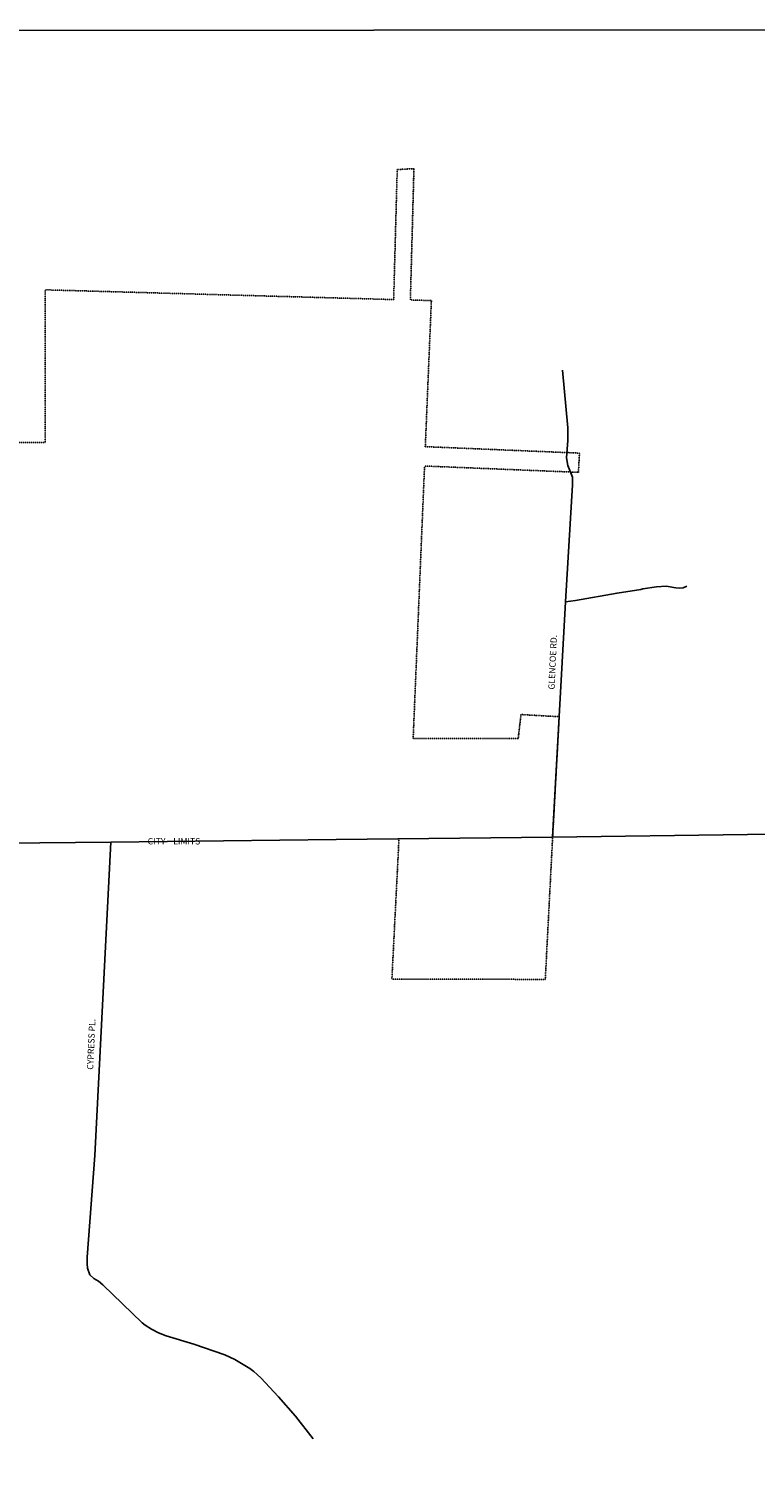
# Model space of a CAD drawing. Extents: x 447623 to 501701, y 16153899 to 16173326.
# Drawn here: x 474380 to 480121, y 16161983 to 16173326 of the extents above; entities that cross this region are included whole.
import ezdxf
from ezdxf.enums import TextEntityAlignment as Align

# ---------------------------------------------------------------- set-up
doc = ezdxf.new("R2010")
doc.units = 0
doc.header["$MEASUREMENT"] = 0
doc.linetypes.add('DGN_STYLE_3', pattern=[0.0011, 0, -0.0011])
for name, color, linetype in [('L13', 7, 'CONTINUOUS'), ('L2', 7, 'CONTINUOUS'), ('L3', 7, 'CONTINUOUS'), ('L5', 7, 'CONTINUOUS'), ('L9', 7, 'CONTINUOUS')]:
    doc.layers.add(name, color=color, linetype=linetype)
doc.styles.add('STYLE-FONT002', font='font002.shx')
doc.styles.add('STYLE-FONT023', font='font023.shx')

msp = doc.modelspace()

# ---------------------------------------------------------------- linework, layer by layer
at = {"layer": 'L13', "color": 7, "linetype": 'CONTINUOUS', "flags": 128}
msp.add_lwpolyline([(447623, 16173299), (501676, 16173326), (501701, 16153926), (447648, 16153899), (447623, 16173299)], close=True, dxfattribs=at)
at = {"layer": 'L2', "color": 6, "linetype": 'DGN_STYLE_3'}
for p, q in [((477264, 16171184), (477292, 16172212)), ((477424, 16172219), (477292, 16172212)), ((477396, 16171181), (477424, 16172219)), ((477396, 16171181), (477424, 16172209)), ((474511, 16171261), (474511, 16170053)), ((477264, 16171184), (474511, 16171261)), ((477562, 16171176), (477396, 16171181)), ((477514, 16170021), (477562, 16171176)), ((474511, 16170053), (470928, 16170053)), ((477514, 16170021), (478732, 16169970)), ((478724, 16169818), (478732, 16169970)), ((477418, 16167713), (477508, 16169868)), ((477508, 16169868), (478724, 16169818)), ((478270, 16167903), (478248, 16167713)), ((478572, 16167886), (478270, 16167903)), ((478520, 16166933), (478572, 16167886)), ((478248, 16167713), (477418, 16167713)), ((477306, 16166920), (477250, 16165812)), ((478520, 16166933), (478462, 16165809)), ((478462, 16165809), (477250, 16165812))]:
    msp.add_line(p, q, dxfattribs=at)
at = {"layer": 'L3', "color": 2, "linetype": 'CONTINUOUS'}
msp.add_line((478520, 16166933), (478540, 16167315), dxfattribs=at)
at = {"layer": 'L3', "color": 2, "linetype": 'CONTINUOUS', "flags": 128}
for points in [[(478621, 16168794), (478700, 16168805), (479029, 16168864), (479217, 16168891), (479232, 16168896), (479341, 16168913), (479417, 16168918), (479494, 16168905)], [(472614, 16166879), (472930, 16166873), (473625, 16166880), (475028, 16166893), (476810, 16166915), (478520, 16166933), (481601, 16166976), (481854, 16166980)]]:
    msp.add_lwpolyline(points, dxfattribs=at)
at = {"layer": 'L5', "color": 1, "linetype": 'CONTINUOUS', "flags": 128}
for points in [[(478540, 16167315), (478621, 16168794), (478678, 16169720), (478676, 16169780), (478641, 16169873), (478629, 16169932), (478640, 16170071), (478641, 16170171), (478597, 16170625)], [(479494, 16168905), (479520, 16168903), (479551, 16168906), (479580, 16168919)], [(475028, 16166893), (474903, 16164416), (474841, 16163614), (474842, 16163561), (474846, 16163526), (474864, 16163474), (474894, 16163445), (474931, 16163422), (474967, 16163393), (475278, 16163095), (475300, 16163076), (475351, 16163043), (475407, 16163016), (475466, 16162992), (475685, 16162926), (475931, 16162840), (476010, 16162803), (476127, 16162734), (476158, 16162710), (476214, 16162659), (476354, 16162509), (476489, 16162355), (476628, 16162177)]]:
    msp.add_lwpolyline(points, dxfattribs=at)

# ---------------------------------------------------------------- texts
at = {"layer": 'L2', "color": 7, "linetype": 'CONTINUOUS', "style": 'STYLE-FONT023'}
msp.add_text('CITY    LIMITS', height=50.05, rotation=359.9699, dxfattribs=at).set_placement((475528, 16166876), align=Align.CENTER)
at = {"layer": 'L9', "color": 7, "linetype": 'CONTINUOUS', "style": 'STYLE-FONT002'}
for s, p in [('GLENCOE RD.', (478545, 16168316)), ('CYPRESS PL.', (474899, 16165295))]:
    msp.add_text(s, height=50.05, rotation=87.4507, dxfattribs=at).set_placement(p, align=Align.CENTER)

doc.saveas('drawing.dxf')
